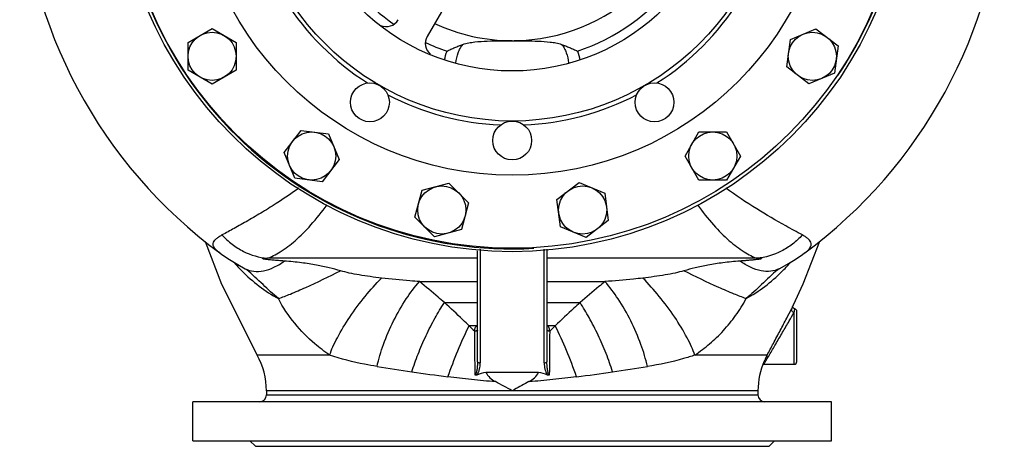
# Model space of a CAD drawing. Units: millimetres. Extents: x -1601 to 1949, y -2551 to 1728.
# Drawn here: x -180 to 529, y -1296 to -990 of the extents above; entities that cross this region are included whole.
import ezdxf

# ---------------------------------------------------------------- set-up
doc = ezdxf.new("R2010")
doc.units = ezdxf.units.MM
doc.header["$LTSCALE"] = 30.734
doc.layers.add('ALL_FEATURE', color=7, linetype='CONTINUOUS')

msp = doc.modelspace()

# ---------------------------------------------------------------- linework, layer by layer
at = {"layer": 'ALL_FEATURE', "color": 40, "linetype": 'Continuous'}
for p, q in [((173.87, -896.77), (113.34, -1001.6)), ((-58.89, -1005.93), (-41.57, -995.93)), ((-41.57, -995.93), (-24.25, -1005.93)), ((374.92, -1003.75), (393.4, -996.1)), ((393.4, -996.1), (409.27, -1008.27)), ((-58.89, -1025.93), (-58.89, -1005.93)), ((-24.25, -1005.93), (-24.25, -1025.93)), ((372.31, -1023.58), (374.92, -1003.75)), ((409.27, -1008.27), (406.66, -1028.1)), ((-41.57, -1035.93), (-58.89, -1025.93)), ((-24.25, -1025.93), (-41.57, -1035.93)), ((388.18, -1035.76), (372.31, -1023.58)), ((406.66, -1028.1), (388.18, -1035.76)), ((10.33, -1085.05), (22.51, -1069.18)), ((22.51, -1069.18), (42.34, -1071.79)), ((299.06, -1087.66), (309.06, -1070.34)), ((309.06, -1070.34), (329.06, -1070.34)), ((329.06, -1070.34), (339.06, -1087.66)), ((42.34, -1071.79), (49.99, -1090.27)), ((17.99, -1103.53), (10.33, -1085.05)), ((49.99, -1090.27), (37.81, -1106.14)), ((309.06, -1104.98), (299.06, -1087.66)), ((339.06, -1087.66), (329.06, -1104.98)), ((37.81, -1106.14), (17.99, -1103.53)), ((329.06, -1104.98), (309.06, -1104.98)), ((104.57, -1131.66), (109.74, -1112.34)), ((109.74, -1112.34), (129.06, -1107.16)), ((129.06, -1107.16), (143.2, -1121.31)), ((206.85, -1118.83), (222.72, -1106.65)), ((222.72, -1106.65), (241.2, -1114.31)), ((209.46, -1138.66), (206.85, -1118.83)), ((241.2, -1114.31), (243.81, -1134.14)), ((143.2, -1121.31), (138.03, -1140.62)), ((118.71, -1145.8), (104.57, -1131.66)), ((243.81, -1134.14), (227.94, -1146.31)), ((138.03, -1140.62), (118.71, -1145.8)), ((227.94, -1146.31), (209.46, -1138.66)), ((151.61, -1154.75), (151.61, -1236.43)), ((197.61, -1236.43), (197.61, -1154.75)), ((199.61, -1154.6), (199.61, -1235.63)), ((-36, -1157.42), (-36.03, -1157.4)), ((149.61, -1161.24), (-1.75, -1161.24)), ((149.61, -1235.63), (149.61, -1155.94)), ((350.96, -1161.24), (199.61, -1161.24)), ((385.25, -1157.39), (385.27, -1157.38)), ((-17.71, -1168.71), (-17.68, -1168.73)), ((-16.64, -1169.43), (-16.7, -1169.38)), ((365.92, -1169.38), (365.85, -1169.44)), ((366.93, -1168.71), (366.9, -1168.73)), ((107.81, -1177.98), (149.61, -1177.98)), ((199.61, -1177.98), (241.41, -1177.98)), ((125.74, -1193.12), (149.61, -1193.12)), ((199.61, -1193.12), (223.48, -1193.12)), ((376.04, -1197.03), (375.81, -1197.5)), ((376.19, -1196.72), (376.04, -1197.03)), ((376.53, -1195.99), (376.19, -1196.72)), ((377.07, -1194.86), (376.53, -1195.99)), ((376.72, -1195.74), (376.74, -1195.45)), ((376.82, -1196.31), (376.72, -1195.74)), ((376.74, -1195.45), (376.75, -1195.4)), ((377.61, -1237.48), (377.61, -1200.11)), ((379.61, -1235.48), (379.61, -1199.48)), ((148.92, -1209.81), (143.59, -1209.81)), ((205.62, -1209.81), (200.3, -1209.81)), ((147.61, -1213.65), (147.61, -1213.44)), ((201.61, -1213.65), (201.61, -1213.44)), ((43.08, -1230.89), (-9.14, -1230.89)), ((358.24, -1230.89), (306.14, -1230.89)), ((355.44, -1237.48), (377.61, -1237.48)), ((193.54, -1243.31), (155.67, -1243.31)), ((351.61, -1256.51), (-2.39, -1256.51)), ((-2.39, -1256.51), (-2.39, -1259.48)), ((-2.39, -1259.48), (351.61, -1259.48)), ((176.22, -1255.64), (174.61, -1256.51)), ((351.61, -1256.51), (351.61, -1259.48)), ((404.61, -1264.48), (-55.39, -1264.48)), ((-55.39, -1292.48), (-55.39, -1264.48)), ((404.61, -1292.48), (404.61, -1264.48)), ((-55.39, -1292.48), (404.61, -1292.48)), ((-10.39, -1296.48), (-14.39, -1292.48)), ((-10.39, -1296.48), (359.61, -1296.48)), ((359.61, -1296.48), (363.61, -1292.48))]:
    msp.add_line(p, q, dxfattribs=at)
for points in [[(-46.65, -1149.15), (-34.73, -1179.85), (-9.14, -1230.89)], [(395.87, -1149.16), (383.95, -1179.85), (377.04, -1194.84)], [(-36, -1157.42), (-34.43, -1158.55), (-29, -1162.18), (-22.97, -1165.8), (-17.71, -1168.71)], [(366.93, -1168.71), (372.3, -1165.74), (378.3, -1162.12), (383.71, -1158.51), (385.22, -1157.42)], [(-17.68, -1168.73), (-17.32, -1168.94), (-16.87, -1169.25), (-16.64, -1169.43)], [(365.85, -1169.44), (366.09, -1169.25), (366.55, -1168.93), (366.9, -1168.73)], [(378.14, -1197.55), (377.26, -1197.02), (376.82, -1196.31)], [(355.26, -1237.49), (355.27, -1237.48), (355.44, -1237.48)]]:
    msp.add_lwpolyline(points, dxfattribs=at)
for centre, radius in [((174.61, -871.48), 285), ((174.61, -871.48), 282.5), ((174.61, -871.48), 230), ((174.61, -871.48), 191), ((174.61, -871.48), 155), ((-41.57, -1015.93), 17.32), ((390.79, -1015.93), 17.32), ((72.11, -1049.01), 14), ((277.11, -1049.01), 14), ((174.61, -1076.48), 14), ((30.16, -1087.66), 17.32), ((319.06, -1087.66), 17.32), ((123.89, -1126.48), 17.32), ((225.33, -1126.48), 17.32)]:
    msp.add_circle(centre, radius, dxfattribs=at)
for centre, radius, start, end in [((174.61, -871.48), 148.34, 124.97464, 235.02536), ((174.61, -871.48), 283, 180.86827, 273.13762), ((174.61, -871.48), 133.19, 270.64236, 354.82703), ((174.61, -871.48), 148.34, 288.44245, 355.02705), ((174.61, -871.48), 355.13, 182.7393, 233.61329), ((174.61, -871.48), 283, 325.98082, 356.53807), ((174.61, -871.48), 355.13, 306.38472, 356.36252), ((174.61, -871.48), 194, 212.48834, 237.51166), ((174.61, -871.48), 194, 302.48834, 327.51166), ((83.9, -984.6), 10, 245.84526, 330), ((174.61, -871.48), 133.19, 245.1798, 270), ((174.61, -871.48), 148.34, 244.98373, 251.55755), ((122, -1006.6), 10, 150, 231.31333), ((174.61, -871.48), 194, 242.48834, 267.51166), ((174.61, -871.48), 194, 272.48834, 297.51166), ((72.77, -1078.29), 130.73, 221.25995, 224.66574), ((277.91, -1079.64), 128.74, 314.92354, 318.75988), ((357.31, -1187.52), 21, 336.0118, 336.29597), ((377.61, -1199.48), 2, 0, 74.49135), ((560.75, -778.2), 600.26, 225.97542, 226.5059), ((151.82, -1212.46), 3.93, 124.55911, 137.54949), ((-212.77, -776.9), 602.05, 313.49449, 314.02341), ((-8694.76, -1306.01), 8842.86, 0.393151, 0.598449), ((9358.77, -1308.74), 9157.65, 179.405072, 179.603314), ((-54.39, -1256.51), 52, 0, 29.52225), ((46.53, -1045.95), 363.78, 329.30054, 329.48139), ((348.65, 447.84), 1708.6, 260.8599, 261.71123), ((4.45, 422.39), 1682.86, 278.28317, 279.14778), ((403.61, -1256.51), 52, 155.82414, 180), ((377.61, -1235.48), 2, 270, 360), ((327.15, 297.59), 1556.82, 261.69687, 262.66029), ((21.56, 301.3), 1560.57, 277.34075, 278.30181), ((-1854.41, -4995.11), 4253.71, 61.5103, 61.69541), ((2200.91, -4990.26), 4248.15, 118.30335, 118.46394), ((-7.39, -1259.48), 5, 270, 360), ((356.61, -1259.48), 5, 180, 270)]:
    msp.add_arc(centre, radius, start, end, dxfattribs=at)
for points, knots in [([(139.01, -1007.35), (140.41, -1006.89), (143.3, -1006.19), (149.18, -1005.36), (156.64, -1004.91), (165.61, -1004.72), (171.61, -1004.69), (174.61, -1004.69)], [0, 0, 0, 0, 0.123548, 0.247832, 0.497708, 0.748631, 1, 1, 1, 1]), ([(174.61, -1004.7), (174.88, -1004.7), (175.42, -1004.72), (175.96, -1004.67), (176.23, -1004.67)], [0, 0, 0, 0, 0.500077, 1, 1, 1, 1]), ([(176.1, -1004.68), (178.98, -1004.69), (184.72, -1004.74), (193.32, -1004.94), (200.47, -1005.41), (206.1, -1006.23), (208.87, -1006.91), (210.21, -1007.35)], [0, 0, 0, 0, 0.251393, 0.502305, 0.752156, 0.876435, 1, 1, 1, 1]), ([(127.68, -1012.2), (128.6, -1011.74), (130.47, -1010.88), (133.28, -1009.6), (136.11, -1008.38), (138.04, -1007.68), (139.01, -1007.35)], [0, 0, 0, 0, 0.250865, 0.500999, 0.750498, 1, 1, 1, 1]), ([(134.06, -1020.67), (134.37, -1018.21), (135.05, -1014.59), (136.97, -1010.17), (138.28, -1008.23), (139.01, -1007.36)], [0, 0, 0, 0, 0.51678, 0.761569, 1, 1, 1, 1]), ([(210.21, -1007.35), (211.18, -1007.68), (213.11, -1008.38), (215.94, -1009.6), (218.74, -1010.88), (220.61, -1011.74), (221.54, -1012.2)], [0, 0, 0, 0, 0.249502, 0.499004, 0.749134, 1, 1, 1, 1]), ([(210.21, -1007.36), (210.94, -1008.23), (212.25, -1010.16), (214.16, -1014.58), (214.85, -1018.2), (215.15, -1020.66)], [0, 0, 0, 0, 0.23845, 0.483229, 1, 1, 1, 1]), ([(20.82, -1110.88), (15.91, -1114.38), (7.34, -1120.2), (-4.91, -1127.89), (-15.45, -1134.08), (-25.24, -1139.54), (-31.5, -1142.92), (-34.43, -1144.46)], [0, 0, 0, 0, 0.279688, 0.480167, 0.670307, 0.846471, 1, 1, 1, 1]), ([(383.64, -1144.46), (379.63, -1142.35), (368.53, -1136.33), (349.88, -1125.5), (335.68, -1116.08), (328.4, -1110.88)], [0, 0, 0, 0, 0.210283, 0.585577, 1, 1, 1, 1]), ([(-1.75, -1161.24), (-0.23, -1160.71), (2.95, -1159.31), (9.84, -1155.36), (19.15, -1148.24), (30.4, -1136.83), (37.51, -1127.74), (41.22, -1122.81)], [0, 0, 0, 0, 0.082677, 0.178243, 0.407515, 0.682607, 1, 1, 1, 1]), ([(308.01, -1122.85), (311.72, -1127.78), (318.85, -1136.84), (330.08, -1148.26), (339.39, -1155.37), (346.27, -1159.31), (349.45, -1160.71), (350.96, -1161.24)], [0, 0, 0, 0, 0.317494, 0.592458, 0.821769, 0.917417, 1, 1, 1, 1]), ([(-36.05, -1157.38), (-36.82, -1156.81), (-38.18, -1155.72), (-39.79, -1153.99), (-40.75, -1152.27), (-40.93, -1149.82), (-39.19, -1147.63), (-36.85, -1145.83), (-35.29, -1144.91), (-34.43, -1144.46)], [0, 0, 0, 0, 0.162908, 0.295392, 0.400948, 0.491213, 0.695525, 0.834234, 1, 1, 1, 1]), ([(-34.43, -1144.46), (-32.17, -1146.88), (-27.32, -1151.29), (-16.76, -1158.02), (-7.69, -1160.74), (-1.75, -1161.24)], [0, 0, 0, 0, 0.264906, 0.522279, 1, 1, 1, 1]), ([(383.64, -1144.46), (381.43, -1146.83), (376.65, -1151.2), (366.12, -1157.96), (356.98, -1160.73), (350.96, -1161.24)], [0, 0, 0, 0, 0.259997, 0.515886, 1, 1, 1, 1]), ([(385.26, -1157.39), (386.03, -1156.82), (387.39, -1155.72), (389.01, -1153.99), (389.96, -1152.27), (390.14, -1149.83), (388.43, -1147.61), (386.04, -1145.86), (384.49, -1144.94), (383.64, -1144.46)], [0, 0, 0, 0, 0.163062, 0.295733, 0.40103, 0.491219, 0.695633, 0.834673, 1, 1, 1, 1]), ([(10.61, -1163.25), (9.15, -1163.13), (7.02, -1162.96), (4.25, -1162.73), (2.37, -1162.56), (0.65, -1162.4), (-0.89, -1162.24), (-2.22, -1162.09), (-3.3, -1161.95), (-4.1, -1161.82), (-4.61, -1161.72), (-4.84, -1161.63), (-4.95, -1161.59), (-4.93, -1161.5), (-4.82, -1161.47), (-4.68, -1161.43), (-4.46, -1161.4), (-4.17, -1161.36), (-3.65, -1161.32), (-2.83, -1161.28), (-2.14, -1161.25), (-1.75, -1161.24)], [0, 0, 0, 0, 0.232083, 0.339425, 0.43967, 0.531737, 0.614108, 0.685156, 0.743265, 0.786945, 0.815202, 0.823387, 0.827896, 0.830426, 0.835225, 0.843482, 0.855329, 0.870759, 0.889734, 0.93811, 1, 1, 1, 1]), ([(350.96, -1161.24), (351.37, -1161.25), (351.97, -1161.27), (352.76, -1161.32), (353.25, -1161.35), (353.62, -1161.39), (353.83, -1161.42), (353.99, -1161.45), (354.08, -1161.48), (354.16, -1161.51), (354.16, -1161.58), (354.09, -1161.62), (353.97, -1161.67), (353.77, -1161.72), (353.52, -1161.78), (353.15, -1161.85), (352.67, -1161.92), (351.88, -1162.03), (350.88, -1162.15), (349.68, -1162.28), (348.46, -1162.41), (347.24, -1162.52), (345.6, -1162.67), (343.55, -1162.85), (341.08, -1163.05), (339.43, -1163.18), (338.61, -1163.24)], [0, 0, 0, 0, 0.063889, 0.095343, 0.126049, 0.14083, 0.154649, 0.160903, 0.166201, 0.169916, 0.172217, 0.175836, 0.181015, 0.19372, 0.20787, 0.222698, 0.253347, 0.284693, 0.348376, 0.412739, 0.477471, 0.542434, 0.607557, 0.738121, 0.868967, 1, 1, 1, 1]), ([(-17.68, -1168.73), (-15.81, -1169.73), (-11.4, -1171.03), (-4.18, -1170.5), (3.37, -1167.82), (8.2, -1164.93), (10.61, -1163.24)], [0, 0, 0, 0, 0.210592, 0.443853, 0.708004, 1, 1, 1, 1]), ([(6.17, -1190.25), (2.33, -1187.07), (-5.11, -1179.95), (-12.56, -1172.84), (-16.63, -1169.44)], [0, 0, 0, 0, 0.484438, 1, 1, 1, 1]), ([(50.96, -1170.27), (48.27, -1169.5), (42.54, -1167.94), (33.18, -1165.91), (22.41, -1164.31), (14.7, -1163.56), (10.61, -1163.24)], [0, 0, 0, 0, 0.204291, 0.434487, 0.699889, 1, 1, 1, 1]), ([(338.61, -1163.24), (334.52, -1163.56), (326.81, -1164.31), (316.04, -1165.91), (306.68, -1167.94), (300.94, -1169.5), (298.26, -1170.27)], [0, 0, 0, 0, 0.300149, 0.565557, 0.79573, 1, 1, 1, 1]), ([(366.9, -1168.73), (365.03, -1169.72), (360.64, -1171.02), (353.43, -1170.51), (345.87, -1167.83), (341.03, -1164.94), (338.61, -1163.25)], [0, 0, 0, 0, 0.209831, 0.442697, 0.707021, 1, 1, 1, 1]), ([(365.85, -1169.44), (361.78, -1172.84), (354.32, -1179.95), (346.9, -1187.09), (343.05, -1190.25)], [0, 0, 0, 0, 0.51557, 1, 1, 1, 1]), ([(-20.21, -1170.19), (-16.29, -1174.15), (-7.96, -1181.52), (1.35, -1187.6), (6.17, -1190.25)], [0, 0, 0, 0, 0.503271, 1, 1, 1, 1]), ([(6.17, -1190.26), (9.09, -1189.24), (15.7, -1186.64), (30.71, -1180.14), (42.68, -1174.4), (50.96, -1170.27)], [0, 0, 0, 0, 0.188823, 0.434256, 1, 1, 1, 1]), ([(43.08, -1230.89), (43.78, -1228.89), (45.51, -1224.64), (50.07, -1215.37), (57.63, -1203.03), (68.31, -1188.72), (76.35, -1179.66), (80.45, -1175.46)], [0, 0, 0, 0, 0.094405, 0.204231, 0.460602, 0.738321, 1, 1, 1, 1]), ([(80.45, -1175.46), (75.09, -1174.85), (67.32, -1173.8), (57.5, -1171.93), (53.04, -1170.86), (50.96, -1170.27)], [0, 0, 0, 0, 0.54023, 0.784141, 1, 1, 1, 1]), ([(107.81, -1177.97), (105.53, -1177.82), (96.4, -1177.14), (87.28, -1176.23), (80.45, -1175.46)], [0, 0, 0, 0, 0.249194, 1, 1, 1, 1]), ([(268.77, -1175.46), (266.46, -1175.72), (257.36, -1176.71), (248.24, -1177.51), (241.41, -1177.97)], [0, 0, 0, 0, 0.252981, 1, 1, 1, 1]), ([(298.26, -1170.27), (296.18, -1170.86), (291.71, -1171.93), (281.9, -1173.8), (274.13, -1174.85), (268.77, -1175.46)], [0, 0, 0, 0, 0.215864, 0.459788, 1, 1, 1, 1]), ([(306.14, -1230.89), (305.44, -1228.89), (303.71, -1224.64), (299.15, -1215.37), (291.59, -1203.04), (280.91, -1188.72), (272.87, -1179.66), (268.77, -1175.46)], [0, 0, 0, 0, 0.094405, 0.204229, 0.460597, 0.738316, 1, 1, 1, 1]), ([(343.05, -1190.25), (340.13, -1189.23), (333.52, -1186.64), (318.51, -1180.13), (306.54, -1174.4), (298.26, -1170.27)], [0, 0, 0, 0, 0.188824, 0.434258, 1, 1, 1, 1]), ([(343.05, -1190.25), (347.75, -1187.66), (356.83, -1181.76), (364.98, -1174.63), (368.82, -1170.8)], [0, 0, 0, 0, 0.496921, 1, 1, 1, 1]), ([(77.23, -1239.07), (78.43, -1233.7), (81.81, -1222.5), (88.85, -1206.19), (97.54, -1191), (104.32, -1181.9), (107.81, -1177.98)], [0, 0, 0, 0, 0.239533, 0.507683, 0.771671, 1, 1, 1, 1]), ([(125.74, -1193.12), (124.23, -1191.81), (118.3, -1186.71), (112.32, -1181.66), (107.8, -1177.98)], [0, 0, 0, 0, 0.255157, 1, 1, 1, 1]), ([(241.41, -1177.98), (239.93, -1179.19), (233.89, -1184.16), (227.95, -1189.25), (223.48, -1193.12)], [0, 0, 0, 0, 0.244495, 1, 1, 1, 1]), ([(271.99, -1239.07), (270.79, -1233.69), (267.4, -1222.47), (260.35, -1206.16), (251.66, -1190.98), (244.88, -1181.89), (241.41, -1177.97)], [0, 0, 0, 0, 0.239993, 0.50833, 0.77212, 1, 1, 1, 1]), ([(43.08, -1230.89), (39.39, -1228.37), (30.32, -1221.48), (17.38, -1208.2), (9.47, -1196.54), (6.17, -1190.25)], [0, 0, 0, 0, 0.242234, 0.615511, 1, 1, 1, 1]), ([(306.14, -1230.89), (309.78, -1228.29), (315.18, -1224.23), (321.93, -1218.21), (326.76, -1213.28), (331.29, -1207.96), (335.58, -1202.36), (339.6, -1196.5), (342.02, -1192.4), (343.05, -1190.25)], [0, 0, 0, 0, 0.242281, 0.364863, 0.489243, 0.615481, 0.742788, 0.871165, 1, 1, 1, 1]), ([(102.33, -1242.91), (103.68, -1238.61), (106.81, -1229.8), (112.39, -1216.86), (118.7, -1204.48), (123.36, -1196.71), (125.74, -1193.12)], [0, 0, 0, 0, 0.245264, 0.507614, 0.765977, 1, 1, 1, 1]), ([(143.59, -1209.81), (142.09, -1208.38), (136.2, -1202.75), (130.26, -1197.17), (125.74, -1193.12)], [0, 0, 0, 0, 0.254657, 1, 1, 1, 1]), ([(223.48, -1193.12), (222, -1194.45), (215.97, -1199.93), (210.07, -1205.56), (205.63, -1209.81)], [0, 0, 0, 0, 0.244824, 1, 1, 1, 1]), ([(246.89, -1242.91), (245.51, -1238.5), (242.31, -1229.56), (236.67, -1216.52), (230.39, -1204.26), (225.79, -1196.62), (223.48, -1193.12)], [0, 0, 0, 0, 0.251383, 0.515918, 0.771803, 1, 1, 1, 1]), ([(358.24, -1230.89), (359.75, -1228.08), (362.87, -1222.15), (367.56, -1213.29), (371.96, -1204.99), (374.69, -1199.79), (375.81, -1197.5)], [0, 0, 0, 0, 0.253202, 0.533063, 0.797706, 1, 1, 1, 1]), ([(375.81, -1197.5), (375.68, -1197.76), (375.6, -1198.37), (375.96, -1199.2), (376.65, -1199.84), (377.27, -1200.07), (377.61, -1200.11)], [0, 0, 0, 0, 0.238987, 0.472286, 0.721419, 1, 1, 1, 1]), ([(376.49, -1196.05), (376.46, -1196.13), (376.31, -1196.45), (376.16, -1196.78), (376.04, -1197.03)], [0, 0, 0, 0, 0.222115, 1, 1, 1, 1]), ([(376.87, -1194.77), (376.9, -1194.79), (376.92, -1194.92), (376.81, -1195.3), (376.66, -1195.67), (376.53, -1195.96)], [0, 0, 0, 0, 0.083555, 0.261417, 1, 1, 1, 1]), ([(377.61, -1200.11), (377.76, -1199.55), (377.95, -1198.82), (378.12, -1197.99), (378.16, -1197.72), (378.16, -1197.63)], [0, 0, 0, 0, 0.679126, 0.884054, 1, 1, 1, 1]), ([(378.16, -1197.63), (378.16, -1197.62), (378.16, -1197.59), (378.16, -1197.55), (378.14, -1197.55)], [0, 0, 0, 0, 0.390929, 1, 1, 1, 1]), ([(359.91, -1230.68), (361.42, -1228.12), (364.56, -1222.7), (369.29, -1214.58), (373.72, -1206.98), (376.48, -1202.21), (377.61, -1200.11)], [0, 0, 0, 0, 0.252537, 0.532331, 0.797368, 1, 1, 1, 1]), ([(128.26, -1246.47), (130.48, -1240.16), (135.25, -1227.79), (140.7, -1215.69), (143.59, -1209.81)], [0, 0, 0, 0, 0.504939, 1, 1, 1, 1]), ([(149.62, -1210.24), (149.56, -1210.21), (149.32, -1210.08), (149.09, -1209.93), (148.92, -1209.81)], [0, 0, 0, 0, 0.240795, 1, 1, 1, 1]), ([(200.3, -1209.81), (200.13, -1209.93), (199.9, -1210.08), (199.66, -1210.21), (199.6, -1210.24)], [0, 0, 0, 0, 0.759048, 1, 1, 1, 1]), ([(220.96, -1246.48), (218.72, -1240.08), (213.94, -1227.71), (208.49, -1215.62), (205.62, -1209.81)], [0, 0, 0, 0, 0.511059, 1, 1, 1, 1]), ([(147.61, -1213.44), (148.02, -1213.44), (148.61, -1213.37), (149.27, -1213.12), (149.51, -1212.93), (149.57, -1212.82)], [0, 0, 0, 0, 0.585893, 0.820772, 1, 1, 1, 1]), ([(148.61, -1213.55), (148.53, -1213.57), (148.2, -1213.63), (147.86, -1213.65), (147.61, -1213.65)], [0, 0, 0, 0, 0.2382, 1, 1, 1, 1]), ([(149.61, -1212.89), (149.61, -1213.05), (149.26, -1213.39), (148.86, -1213.49), (148.61, -1213.55)], [0, 0, 0, 0, 0.372736, 1, 1, 1, 1]), ([(199.61, -1212.67), (199.61, -1212.84), (199.98, -1213.18), (200.36, -1213.28), (200.61, -1213.33)], [0, 0, 0, 0, 0.399518, 1, 1, 1, 1]), ([(201.61, -1213.65), (201.35, -1213.65), (200.86, -1213.61), (200.18, -1213.47), (199.61, -1213.16), (199.61, -1212.89)], [0, 0, 0, 0, 0.343342, 0.643705, 1, 1, 1, 1]), ([(200.61, -1213.33), (200.68, -1213.35), (201.01, -1213.41), (201.35, -1213.44), (201.61, -1213.44)], [0, 0, 0, 0, 0.220439, 1, 1, 1, 1]), ([(77.24, -1239.07), (74.26, -1238.59), (62.72, -1236.55), (51.32, -1233.67), (43.08, -1230.89)], [0, 0, 0, 0, 0.257319, 1, 1, 1, 1]), ([(306.14, -1230.89), (303.43, -1231.8), (292.23, -1235.27), (280.73, -1237.66), (271.99, -1239.07)], [0, 0, 0, 0, 0.24435, 1, 1, 1, 1]), ([(358.24, -1230.89), (358.03, -1231.3), (357.3, -1232.72), (356.64, -1234.18), (356.17, -1235.22)], [0, 0, 0, 0, 0.286481, 1, 1, 1, 1]), ([(356.76, -1235.85), (356.94, -1235.57), (357.82, -1234.19), (358.66, -1232.79), (359.33, -1231.67)], [0, 0, 0, 0, 0.202901, 1, 1, 1, 1]), ([(149.61, -1235.63), (149.61, -1236.48), (149.54, -1238.19), (149.32, -1240.31), (149.06, -1241.99), (148.8, -1243.22), (148.51, -1244.2), (148.22, -1244.92), (148.01, -1245.23), (147.88, -1245.34)], [0, 0, 0, 0, 0.256114, 0.5131, 0.64101, 0.767513, 0.890383, 0.949088, 1, 1, 1, 1]), ([(149.09, -1245.23), (149.61, -1244.64), (150.35, -1243.24), (151.31, -1240.3), (151.61, -1237.97), (151.61, -1236.43)], [0, 0, 0, 0, 0.25303, 0.503376, 1, 1, 1, 1]), ([(149.61, -1235.63), (149.61, -1235.89), (150.15, -1236.23), (150.84, -1236.38), (151.35, -1236.43), (151.61, -1236.43)], [0, 0, 0, 0, 0.340587, 0.652156, 1, 1, 1, 1]), ([(197.61, -1236.43), (197.87, -1236.43), (198.38, -1236.38), (199.07, -1236.23), (199.61, -1235.89), (199.61, -1235.63)], [0, 0, 0, 0, 0.347837, 0.659406, 1, 1, 1, 1]), ([(197.61, -1236.43), (197.61, -1237.97), (197.91, -1240.3), (198.87, -1243.24), (199.61, -1244.64), (200.13, -1245.23)], [0, 0, 0, 0, 0.496626, 0.746972, 1, 1, 1, 1]), ([(201.33, -1245.34), (201.21, -1245.23), (201, -1244.92), (200.7, -1244.2), (200.42, -1243.22), (200.16, -1241.99), (199.89, -1240.31), (199.67, -1238.19), (199.61, -1236.48), (199.61, -1235.63)], [0, 0, 0, 0, 0.050867, 0.109563, 0.232431, 0.35894, 0.486859, 0.743866, 1, 1, 1, 1]), ([(355.44, -1237.48), (355.47, -1237.48), (355.57, -1237.42), (355.8, -1237.2), (355.97, -1236.98), (356.1, -1236.8)], [0, 0, 0, 0, 0.115044, 0.316728, 1, 1, 1, 1]), ([(356.1, -1236.8), (356.15, -1236.73), (356.38, -1236.42), (356.59, -1236.1), (356.76, -1235.85)], [0, 0, 0, 0, 0.215136, 1, 1, 1, 1]), ([(162.52, -1249.98), (156.75, -1249.64), (145.32, -1248.58), (133.92, -1247.2), (128.26, -1246.48)], [0, 0, 0, 0, 0.503287, 1, 1, 1, 1]), ([(155.67, -1243.31), (156.3, -1244.79), (158.41, -1247.39), (161.09, -1249.21), (162.52, -1249.98)], [0, 0, 0, 0, 0.498868, 1, 1, 1, 1]), ([(186.7, -1249.98), (188.12, -1249.21), (190.81, -1247.39), (192.92, -1244.79), (193.54, -1243.31)], [0, 0, 0, 0, 0.501133, 1, 1, 1, 1]), ([(220.96, -1246.48), (215.3, -1247.2), (203.9, -1248.58), (192.46, -1249.64), (186.7, -1249.98)], [0, 0, 0, 0, 0.496713, 1, 1, 1, 1]), ([(201.33, -1245.34), (201.24, -1245.37), (200.83, -1245.44), (200.41, -1245.34), (200.13, -1245.23)], [0, 0, 0, 0, 0.251839, 1, 1, 1, 1])]:
    msp.add_open_spline(points, degree=3, knots=knots, dxfattribs=at)
for points in [[(125.92, -1018.58), (126.35, -1016.42), (126.91, -1014.27), (127.68, -1012.2)], [(221.54, -1012.2), (222.32, -1014.28), (222.89, -1016.45), (223.31, -1018.63)], [(147.61, -1213.44), (147.61, -1212.53), (147.81, -1211.59), (148.24, -1210.78)], [(148.24, -1210.78), (148.42, -1210.43), (148.65, -1210.1), (148.92, -1209.81)], [(200.3, -1209.81), (200.09, -1209.59), (199.87, -1209.39), (199.62, -1209.22)], [(200.98, -1210.79), (200.8, -1210.43), (200.57, -1210.1), (200.3, -1209.81)], [(201.61, -1213.44), (201.61, -1212.53), (201.41, -1211.59), (200.98, -1210.79)], [(149.09, -1245.23), (148.71, -1245.38), (148.27, -1245.47), (147.88, -1245.34)], [(155.67, -1243.31), (153.44, -1243.8), (151.23, -1244.42), (149.09, -1245.23)], [(200.13, -1245.23), (197.99, -1244.42), (195.78, -1243.8), (193.54, -1243.31)]]:
    msp.add_open_spline(points, degree=3, dxfattribs=at)

doc.saveas('drawing.dxf')
